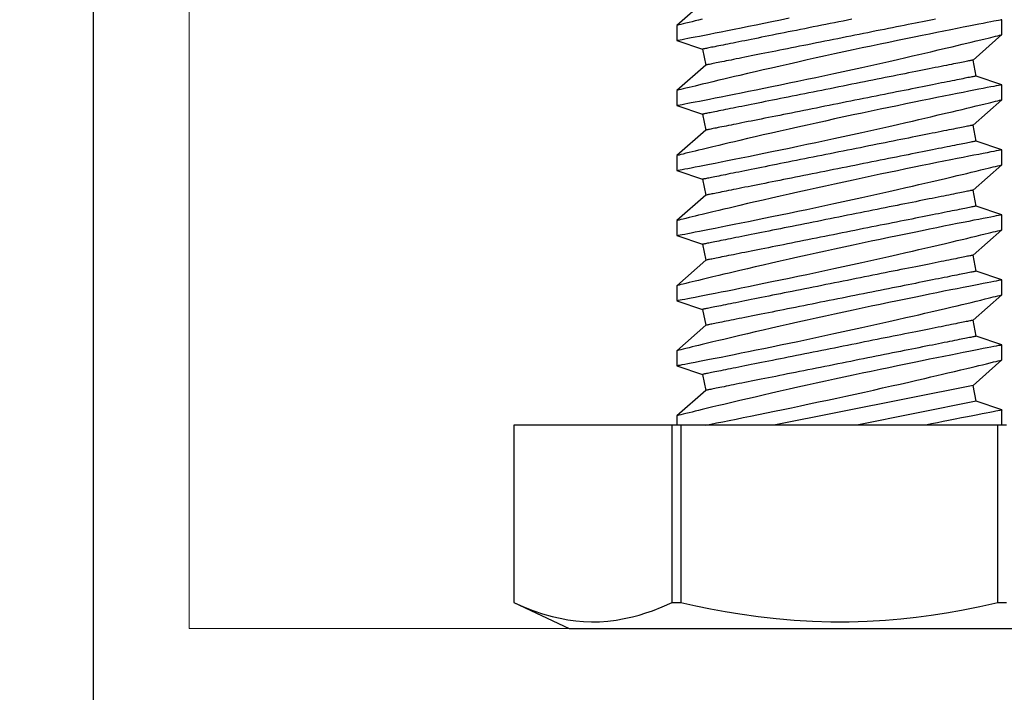
# Model space of a CAD drawing. Extents: x 5690 to 6070, y -770 to -577.
# Drawn here: x 5708 to 5709, y -761 to -761 of the extents above; entities that cross this region are included whole.
import ezdxf

# ---------------------------------------------------------------- set-up
doc = ezdxf.new("R2010")
doc.units = 0
doc.header["$LTSCALE"] = 250
doc.header["$MEASUREMENT"] = 0
doc.header["$PDMODE"] = 3
doc.header["$PDSIZE"] = -2
doc.linetypes.add('HIDDEN', pattern=[0.375, 0.25, -0.125])
doc.layers.get('0').update_dxf_attribs({"color": 5, "linetype": 'CONTINUOUS', "lineweight": 20})
doc.layers.get('DEFPOINTS').update_dxf_attribs({"color": 2, "linetype": 'CONTINUOUS'})
doc.layers.add('2', color=2, linetype='CONTINUOUS', lineweight=25)
doc.layers.add('Dimensions', color=2, linetype='CONTINUOUS', lineweight=25)
doc.styles.add('ROMANS', font='romans')
doc.dimstyles.new('LWDEC', dxfattribs={"dimscale": 0.1, "dimtxt": 2.5, "dimasz": 2, "dimexe": 1.25, "dimexo": 3, "dimgap": 2, "dimtad": 1, "dimtoh": 1, "dimdec": 4, "dimzin": 11, "dimdsep": 46, "dimlunit": 5, "dimtxsty": 'ROMANS', "dimcen": 0, "dimdle": 1.5, "dimazin": 0, "dimtfac": 1, "dimtdec": 4, "dimtix": 1, "dimtmove": 0, "dimatfit": 3, "dimfxl": 0, "dimfrac": 2, "dimtzin": 0, "dimarcsym": 0})

# ---------------------------------------------------------------- blocks, each defined once
blk = doc.blocks.new('A$C521C4E4F')
for p, q in [((0.504, 12.718), (0, 11.637)), ((3.969, 12.718), (0.504, 12.718)), ((0.504, 12.718), (0.504, 12.717)), ((3.969, 12.717), (0.504, 12.717)), ((3.969, 12.717), (3.969, 12.718)), ((3.969, 9.624), (3.969, 12.717)), ((0, 11.637), (0, 1.08)), ((0.504, 9.624), (0.504, 9.452)), ((0.504, 9.624), (3.969, 9.624)), ((3.969, 9.452), (3.969, 9.624)), ((3.969, 9.452), (0.504, 9.452)), ((4.152, 9.534), (3.969, 9.534)), ((3.969, 3.266), (3.969, 9.452)), ((4.648, 8.969), (4.152, 9.534)), ((5.129, 9.533), (4.96, 9.031)), ((5.422, 9.534), (5.13, 9.534)), ((5.918, 8.969), (5.422, 9.534)), ((6.399, 9.533), (6.23, 9.031)), ((6.692, 9.534), (6.4, 9.534)), ((7.188, 8.969), (6.692, 9.534)), ((7.669, 9.533), (7.5, 9.031)), ((7.962, 9.534), (7.67, 9.534)), ((8.458, 8.969), (7.962, 9.534)), ((8.939, 9.533), (8.77, 9.031)), ((9.232, 9.534), (8.94, 9.534)), ((9.728, 8.969), (9.232, 9.534)), ((10.209, 9.533), (10.04, 9.031)), ((10.502, 9.534), (10.21, 9.534)), ((10.998, 8.969), (10.502, 9.534)), ((11.479, 9.533), (11.31, 9.031)), ((11.772, 9.534), (11.48, 9.534)), ((12.268, 8.969), (11.772, 9.534)), ((4.96, 9.031), (4.648, 8.969)), ((6.23, 9.031), (5.918, 8.969)), ((7.5, 9.031), (7.188, 8.969)), ((8.77, 9.031), (8.458, 8.969)), ((10.04, 9.031), (9.728, 8.969)), ((11.31, 9.031), (10.998, 8.969)), ((4.746, 3.749), (3.969, 7.636)), ((4.435, 3.687), (3.969, 6.017)), ((4.265, 3.184), (4.435, 3.687)), ((4.435, 3.687), (4.746, 3.749)), ((4.746, 3.749), (5.243, 3.184)), ((5.535, 3.184), (5.705, 3.687)), ((5.705, 3.687), (6.016, 3.749)), ((6.016, 3.749), (6.513, 3.184)), ((6.805, 3.184), (6.975, 3.687)), ((6.975, 3.687), (7.286, 3.749)), ((7.286, 3.749), (7.783, 3.184)), ((8.075, 3.184), (8.245, 3.687)), ((8.245, 3.687), (8.556, 3.749)), ((8.556, 3.749), (9.053, 3.184)), ((9.345, 3.184), (9.515, 3.687)), ((9.515, 3.687), (9.826, 3.749)), ((9.826, 3.749), (10.323, 3.184)), ((10.615, 3.184), (10.785, 3.687)), ((10.785, 3.687), (11.096, 3.749)), ((11.096, 3.749), (11.593, 3.184)), ((0.504, 3.266), (0.504, 3.093)), ((0.504, 3.266), (3.969, 3.266)), ((3.969, 3.093), (3.969, 3.266)), ((3.969, 3.184), (4.265, 3.184)), ((5.243, 3.184), (5.535, 3.184)), ((6.513, 3.184), (6.805, 3.184)), ((7.783, 3.184), (8.075, 3.184)), ((9.053, 3.184), (9.345, 3.184)), ((10.323, 3.184), (10.615, 3.184)), ((11.593, 3.184), (11.885, 3.184))]:
    blk.add_line(p, q)
at = {"flags": 128}
for points in [[(0.504, 12.717), (0.423, 12.53), (0.351, 12.343), (0.287, 12.154), (0.233, 11.965), (0.198, 11.813), (0.17, 11.661), (0.149, 11.508), (0.135, 11.355), (0.13, 11.202), (0.132, 11.041), (0.144, 10.88), (0.164, 10.72), (0.192, 10.56), (0.227, 10.4), (0.262, 10.27), (0.302, 10.14), (0.346, 10.011), (0.421, 9.817), (0.504, 9.624)], [(0.504, 9.452), (0.441, 9.165), (0.383, 8.878), (0.331, 8.589), (0.283, 8.3), (0.233, 7.947), (0.193, 7.593), (0.162, 7.239), (0.141, 6.883), (0.131, 6.527), (0.131, 6.171), (0.142, 5.815), (0.163, 5.459), (0.189, 5.16), (0.222, 4.862), (0.261, 4.565), (0.307, 4.268), (0.358, 3.973), (0.427, 3.619), (0.504, 3.266)], [(5.535, 3.185), (5.534, 3.187), (5.532, 3.2), (5.527, 3.222), (5.521, 3.254), (5.513, 3.295), (5.503, 3.346), (5.492, 3.405), (5.478, 3.474), (5.463, 3.552), (5.446, 3.638), (5.428, 3.732), (5.408, 3.834), (5.386, 3.943), (5.363, 4.06), (5.338, 4.185), (5.312, 4.317), (5.284, 4.455), (5.255, 4.598), (5.225, 4.745), (5.193, 4.901), (5.16, 5.061), (5.126, 5.226), (5.091, 5.393), (5.056, 5.564), (5.019, 5.736), (4.982, 5.913), (4.944, 6.092), (4.905, 6.273), (4.866, 6.453), (4.826, 6.633), (4.787, 6.811), (4.748, 6.99), (4.708, 7.168), (4.669, 7.343), (4.63, 7.515), (4.591, 7.684), (4.554, 7.847), (4.518, 8.004), (4.483, 8.155), (4.448, 8.301), (4.423, 8.41), (4.398, 8.514), (4.374, 8.615), (4.351, 8.711), (4.324, 8.828), (4.298, 8.936), (4.273, 9.036), (4.256, 9.108), (4.24, 9.175), (4.225, 9.236), (4.211, 9.292), (4.196, 9.355), (4.182, 9.409), (4.172, 9.454), (4.163, 9.489), (4.157, 9.514), (4.153, 9.529), (4.152, 9.534), (4.152, 9.534)], [(5.13, 9.533), (5.13, 9.531), (5.133, 9.52), (5.137, 9.499), (5.143, 9.468), (5.15, 9.427), (5.16, 9.377), (5.172, 9.319), (5.185, 9.251), (5.2, 9.175), (5.216, 9.09), (5.235, 8.996), (5.255, 8.895), (5.276, 8.785), (5.299, 8.669), (5.324, 8.547), (5.35, 8.416), (5.378, 8.278), (5.407, 8.134), (5.437, 7.985), (5.468, 7.832), (5.501, 7.675), (5.535, 7.511), (5.569, 7.342), (5.605, 7.171), (5.642, 6.997), (5.679, 6.822), (5.717, 6.645), (5.756, 6.465), (5.795, 6.284), (5.834, 6.103), (5.874, 5.923), (5.913, 5.744), (5.952, 5.568), (5.991, 5.395), (6.03, 5.225), (6.068, 5.059), (6.096, 4.933), (6.125, 4.81), (6.152, 4.69), (6.18, 4.572), (6.214, 4.427), (6.247, 4.287), (6.278, 4.154), (6.301, 4.056), (6.324, 3.962), (6.345, 3.872), (6.366, 3.788), (6.39, 3.688), (6.412, 3.596), (6.432, 3.513), (6.446, 3.454), (6.459, 3.401), (6.471, 3.354), (6.481, 3.312), (6.492, 3.267), (6.501, 3.232), (6.507, 3.206), (6.511, 3.19), (6.513, 3.184), (6.513, 3.185)], [(6.805, 3.185), (6.804, 3.187), (6.802, 3.2), (6.797, 3.222), (6.791, 3.254), (6.783, 3.295), (6.773, 3.346), (6.762, 3.405), (6.748, 3.474), (6.733, 3.552), (6.716, 3.638), (6.698, 3.732), (6.678, 3.834), (6.656, 3.943), (6.633, 4.06), (6.608, 4.185), (6.582, 4.317), (6.554, 4.455), (6.525, 4.598), (6.495, 4.745), (6.463, 4.901), (6.43, 5.061), (6.396, 5.226), (6.361, 5.393), (6.326, 5.564), (6.289, 5.736), (6.252, 5.913), (6.214, 6.092), (6.175, 6.273), (6.136, 6.453), (6.096, 6.633), (6.057, 6.811), (6.018, 6.99), (5.978, 7.168), (5.939, 7.343), (5.9, 7.515), (5.861, 7.684), (5.824, 7.847), (5.788, 8.004), (5.753, 8.155), (5.718, 8.301), (5.693, 8.41), (5.668, 8.514), (5.644, 8.615), (5.621, 8.711), (5.594, 8.828), (5.568, 8.936), (5.543, 9.036), (5.526, 9.108), (5.51, 9.175), (5.495, 9.236), (5.481, 9.292), (5.466, 9.355), (5.452, 9.409), (5.442, 9.454), (5.433, 9.489), (5.427, 9.514), (5.423, 9.529), (5.422, 9.534), (5.422, 9.534)], [(6.4, 9.533), (6.4, 9.531), (6.403, 9.52), (6.407, 9.499), (6.413, 9.468), (6.42, 9.427), (6.43, 9.377), (6.442, 9.319), (6.455, 9.251), (6.47, 9.175), (6.486, 9.09), (6.505, 8.996), (6.525, 8.895), (6.546, 8.785), (6.569, 8.669), (6.594, 8.547), (6.62, 8.416), (6.648, 8.278), (6.677, 8.134), (6.707, 7.985), (6.738, 7.832), (6.771, 7.675), (6.805, 7.511), (6.839, 7.342), (6.875, 7.171), (6.912, 6.997), (6.949, 6.822), (6.987, 6.645), (7.026, 6.465), (7.065, 6.284), (7.104, 6.103), (7.144, 5.923), (7.183, 5.744), (7.222, 5.568), (7.261, 5.395), (7.3, 5.225), (7.338, 5.059), (7.366, 4.933), (7.395, 4.81), (7.422, 4.69), (7.45, 4.572), (7.484, 4.427), (7.517, 4.287), (7.548, 4.154), (7.571, 4.056), (7.594, 3.962), (7.615, 3.872), (7.636, 3.788), (7.66, 3.688), (7.682, 3.596), (7.702, 3.513), (7.716, 3.454), (7.729, 3.401), (7.741, 3.354), (7.751, 3.312), (7.762, 3.267), (7.771, 3.232), (7.777, 3.206), (7.781, 3.19), (7.783, 3.184), (7.783, 3.185)], [(8.075, 3.185), (8.074, 3.187), (8.072, 3.2), (8.067, 3.222), (8.061, 3.254), (8.053, 3.295), (8.043, 3.346), (8.032, 3.405), (8.018, 3.474), (8.003, 3.552), (7.986, 3.638), (7.968, 3.732), (7.948, 3.834), (7.926, 3.943), (7.903, 4.06), (7.878, 4.185), (7.852, 4.317), (7.824, 4.455), (7.795, 4.598), (7.765, 4.745), (7.733, 4.901), (7.7, 5.061), (7.666, 5.226), (7.631, 5.393), (7.596, 5.564), (7.559, 5.736), (7.522, 5.913), (7.484, 6.092), (7.445, 6.273), (7.406, 6.453), (7.366, 6.633), (7.327, 6.811), (7.288, 6.99), (7.248, 7.168), (7.209, 7.343), (7.17, 7.515), (7.131, 7.684), (7.094, 7.847), (7.058, 8.004), (7.023, 8.155), (6.988, 8.301), (6.963, 8.41), (6.938, 8.514), (6.914, 8.615), (6.891, 8.711), (6.864, 8.828), (6.838, 8.936), (6.813, 9.036), (6.796, 9.108), (6.78, 9.175), (6.765, 9.236), (6.751, 9.292), (6.736, 9.355), (6.722, 9.409), (6.712, 9.454), (6.703, 9.489), (6.697, 9.514), (6.693, 9.529), (6.692, 9.534), (6.692, 9.534)], [(7.67, 9.533), (7.67, 9.531), (7.673, 9.52), (7.677, 9.499), (7.683, 9.468), (7.69, 9.427), (7.7, 9.377), (7.712, 9.319), (7.725, 9.251), (7.74, 9.175), (7.756, 9.09), (7.775, 8.996), (7.795, 8.895), (7.816, 8.785), (7.839, 8.669), (7.864, 8.547), (7.89, 8.416), (7.918, 8.278), (7.947, 8.134), (7.977, 7.985), (8.008, 7.832), (8.041, 7.675), (8.075, 7.511), (8.109, 7.342), (8.145, 7.171), (8.182, 6.997), (8.219, 6.822), (8.257, 6.645), (8.296, 6.465), (8.335, 6.284), (8.374, 6.103), (8.414, 5.923), (8.453, 5.744), (8.492, 5.568), (8.531, 5.395), (8.57, 5.225), (8.608, 5.059), (8.636, 4.933), (8.665, 4.81), (8.692, 4.69), (8.72, 4.572), (8.754, 4.427), (8.787, 4.287), (8.818, 4.154), (8.841, 4.056), (8.864, 3.962), (8.885, 3.872), (8.906, 3.788), (8.93, 3.688), (8.952, 3.596), (8.972, 3.513), (8.986, 3.454), (8.999, 3.401), (9.011, 3.354), (9.021, 3.312), (9.032, 3.267), (9.041, 3.232), (9.047, 3.206), (9.051, 3.19), (9.053, 3.184), (9.053, 3.185)], [(9.345, 3.185), (9.344, 3.187), (9.342, 3.2), (9.337, 3.222), (9.331, 3.254), (9.323, 3.295), (9.313, 3.346), (9.302, 3.405), (9.288, 3.474), (9.273, 3.552), (9.256, 3.638), (9.238, 3.732), (9.218, 3.834), (9.196, 3.943), (9.173, 4.06), (9.148, 4.185), (9.122, 4.317), (9.094, 4.455), (9.065, 4.598), (9.035, 4.745), (9.003, 4.901), (8.97, 5.061), (8.936, 5.226), (8.901, 5.393), (8.866, 5.564), (8.829, 5.736), (8.792, 5.913), (8.754, 6.092), (8.715, 6.273), (8.676, 6.453), (8.636, 6.633), (8.597, 6.811), (8.558, 6.99), (8.518, 7.168), (8.479, 7.343), (8.44, 7.515), (8.401, 7.684), (8.364, 7.847), (8.328, 8.004), (8.293, 8.155), (8.258, 8.301), (8.233, 8.41), (8.208, 8.514), (8.184, 8.615), (8.161, 8.711), (8.134, 8.828), (8.108, 8.936), (8.083, 9.036), (8.066, 9.108), (8.05, 9.175), (8.035, 9.236), (8.021, 9.292), (8.006, 9.355), (7.992, 9.409), (7.982, 9.454), (7.973, 9.489), (7.967, 9.514), (7.963, 9.529), (7.962, 9.534), (7.962, 9.534)], [(8.94, 9.533), (8.94, 9.531), (8.943, 9.52), (8.947, 9.499), (8.953, 9.468), (8.96, 9.427), (8.97, 9.377), (8.982, 9.319), (8.995, 9.251), (9.01, 9.175), (9.026, 9.09), (9.045, 8.996), (9.065, 8.895), (9.086, 8.785), (9.109, 8.669), (9.134, 8.547), (9.16, 8.416), (9.188, 8.278), (9.217, 8.134), (9.247, 7.985), (9.278, 7.832), (9.311, 7.675), (9.345, 7.511), (9.379, 7.342), (9.415, 7.171), (9.452, 6.997), (9.489, 6.822), (9.527, 6.645), (9.566, 6.465), (9.605, 6.284), (9.644, 6.103), (9.684, 5.923), (9.723, 5.744), (9.762, 5.568), (9.801, 5.395), (9.84, 5.225), (9.878, 5.059), (9.906, 4.933), (9.935, 4.81), (9.962, 4.69), (9.99, 4.572), (10.024, 4.427), (10.057, 4.287), (10.088, 4.154), (10.111, 4.056), (10.134, 3.962), (10.155, 3.872), (10.176, 3.788), (10.2, 3.688), (10.222, 3.596), (10.242, 3.513), (10.256, 3.454), (10.269, 3.401), (10.281, 3.354), (10.291, 3.312), (10.302, 3.267), (10.311, 3.232), (10.317, 3.206), (10.321, 3.19), (10.323, 3.184), (10.323, 3.185)], [(10.615, 3.185), (10.614, 3.187), (10.612, 3.2), (10.607, 3.222), (10.601, 3.254), (10.593, 3.295), (10.583, 3.346), (10.572, 3.405), (10.558, 3.474), (10.543, 3.552), (10.526, 3.638), (10.508, 3.732), (10.488, 3.834), (10.466, 3.943), (10.443, 4.06), (10.418, 4.185), (10.392, 4.317), (10.364, 4.455), (10.335, 4.598), (10.305, 4.745), (10.273, 4.901), (10.24, 5.061), (10.206, 5.226), (10.171, 5.393), (10.136, 5.564), (10.099, 5.736), (10.062, 5.913), (10.024, 6.092), (9.985, 6.273), (9.946, 6.453), (9.906, 6.633), (9.867, 6.811), (9.828, 6.99), (9.788, 7.168), (9.749, 7.343), (9.71, 7.515), (9.671, 7.684), (9.634, 7.847), (9.598, 8.004), (9.563, 8.155), (9.528, 8.301), (9.503, 8.41), (9.478, 8.514), (9.454, 8.615), (9.431, 8.711), (9.404, 8.828), (9.378, 8.936), (9.353, 9.036), (9.336, 9.108), (9.32, 9.175), (9.305, 9.236), (9.291, 9.292), (9.276, 9.355), (9.262, 9.409), (9.252, 9.454), (9.243, 9.489), (9.237, 9.514), (9.233, 9.529), (9.232, 9.534), (9.232, 9.534)], [(10.21, 9.533), (10.21, 9.531), (10.213, 9.52), (10.217, 9.499), (10.223, 9.468), (10.23, 9.427), (10.24, 9.377), (10.252, 9.319), (10.265, 9.251), (10.28, 9.175), (10.296, 9.09), (10.315, 8.996), (10.335, 8.895), (10.356, 8.785), (10.379, 8.669), (10.404, 8.547), (10.43, 8.416), (10.458, 8.278), (10.487, 8.134), (10.517, 7.985), (10.548, 7.832), (10.581, 7.675), (10.615, 7.511), (10.649, 7.342), (10.685, 7.171), (10.722, 6.997), (10.759, 6.822), (10.797, 6.645), (10.836, 6.465), (10.875, 6.284), (10.914, 6.103), (10.954, 5.923), (10.993, 5.744), (11.032, 5.568), (11.071, 5.395), (11.11, 5.225), (11.148, 5.059), (11.176, 4.933), (11.205, 4.81), (11.232, 4.69), (11.26, 4.572), (11.294, 4.427), (11.327, 4.287), (11.358, 4.154), (11.381, 4.056), (11.404, 3.962), (11.425, 3.872), (11.446, 3.788), (11.47, 3.688), (11.492, 3.596), (11.512, 3.513), (11.526, 3.454), (11.539, 3.401), (11.551, 3.354), (11.561, 3.312), (11.572, 3.267), (11.581, 3.232), (11.587, 3.206), (11.591, 3.19), (11.593, 3.184), (11.593, 3.185)], [(11.885, 3.185), (11.884, 3.187), (11.882, 3.2), (11.877, 3.222), (11.871, 3.254), (11.863, 3.295), (11.853, 3.346), (11.842, 3.405), (11.828, 3.474), (11.813, 3.552), (11.796, 3.638), (11.778, 3.732), (11.758, 3.834), (11.736, 3.943), (11.713, 4.06), (11.688, 4.185), (11.662, 4.317), (11.634, 4.455), (11.605, 4.598), (11.575, 4.745), (11.543, 4.901), (11.51, 5.061), (11.476, 5.226), (11.441, 5.393), (11.406, 5.564), (11.369, 5.736), (11.332, 5.913), (11.294, 6.092), (11.255, 6.273), (11.216, 6.453), (11.176, 6.633), (11.137, 6.811), (11.098, 6.99), (11.058, 7.168), (11.019, 7.343), (10.98, 7.515), (10.941, 7.684), (10.904, 7.847), (10.868, 8.004), (10.833, 8.155), (10.798, 8.301), (10.773, 8.41), (10.748, 8.514), (10.724, 8.615), (10.701, 8.711), (10.674, 8.828), (10.648, 8.936), (10.623, 9.036), (10.606, 9.108), (10.59, 9.175), (10.575, 9.236), (10.561, 9.292), (10.546, 9.355), (10.532, 9.409), (10.522, 9.454), (10.513, 9.489), (10.507, 9.514), (10.503, 9.529), (10.502, 9.534), (10.502, 9.534)], [(11.48, 9.533), (11.48, 9.531), (11.483, 9.52), (11.487, 9.499), (11.493, 9.468), (11.5, 9.427), (11.51, 9.377), (11.522, 9.319), (11.535, 9.251), (11.55, 9.175), (11.566, 9.09), (11.585, 8.996), (11.605, 8.895), (11.626, 8.785), (11.649, 8.669), (11.674, 8.547), (11.7, 8.416), (11.728, 8.278), (11.757, 8.134), (11.787, 7.985), (11.818, 7.832), (11.851, 7.675), (11.885, 7.511), (11.919, 7.342)], [(11.893, 9.036), (11.876, 9.108), (11.86, 9.175), (11.845, 9.236), (11.831, 9.292), (11.816, 9.355), (11.802, 9.409), (11.792, 9.454), (11.783, 9.489), (11.777, 9.514), (11.773, 9.529), (11.772, 9.534), (11.772, 9.534)], [(3.969, 8.975), (3.989, 8.871), (4.012, 8.758), (4.036, 8.637), (4.061, 8.51), (4.088, 8.377), (4.116, 8.237), (4.145, 8.092), (4.176, 7.941), (4.208, 7.785), (4.241, 7.624), (4.275, 7.46), (4.31, 7.294), (4.346, 7.121), (4.383, 6.946), (4.421, 6.768), (4.459, 6.59), (4.497, 6.41), (4.536, 6.232), (4.576, 6.051), (4.615, 5.87), (4.655, 5.691), (4.695, 5.514), (4.734, 5.34), (4.772, 5.17), (4.81, 5.005), (4.847, 4.844), (4.883, 4.688), (4.91, 4.571), (4.937, 4.457), (4.962, 4.347), (4.988, 4.241), (5.018, 4.111), (5.048, 3.988), (5.075, 3.872), (5.095, 3.788), (5.115, 3.709), (5.133, 3.634), (5.149, 3.566), (5.169, 3.485), (5.186, 3.414), (5.202, 3.352), (5.214, 3.299), (5.225, 3.256), (5.233, 3.223), (5.239, 3.2), (5.242, 3.188), (5.243, 3.185)], [(5.705, 3.687), (5.705, 3.688), (5.704, 3.692), (5.702, 3.699), (5.701, 3.708), (5.698, 3.72), (5.695, 3.735), (5.692, 3.752), (5.688, 3.772), (5.683, 3.795), (5.678, 3.82), (5.673, 3.848), (5.667, 3.878), (5.66, 3.911), (5.653, 3.946), (5.646, 3.983), (5.638, 4.023), (5.629, 4.066), (5.62, 4.11), (5.611, 4.157), (5.601, 4.206), (5.591, 4.257), (5.58, 4.311), (5.569, 4.366), (5.557, 4.423), (5.546, 4.483), (5.533, 4.544), (5.521, 4.607), (5.508, 4.672), (5.495, 4.738), (5.481, 4.806), (5.467, 4.876), (5.453, 4.947), (5.438, 5.019), (5.424, 5.093), (5.409, 5.168), (5.393, 5.245), (5.378, 5.322), (5.362, 5.4), (5.346, 5.48), (5.33, 5.56), (5.314, 5.641), (5.298, 5.723), (5.281, 5.805), (5.265, 5.888), (5.248, 5.971), (5.231, 6.055), (5.214, 6.138), (5.198, 6.223), (5.181, 6.307), (5.164, 6.391), (5.147, 6.475), (5.13, 6.559), (5.114, 6.643), (5.097, 6.726), (5.08, 6.809), (5.064, 6.892), (5.047, 6.974), (5.031, 7.055), (5.015, 7.136), (4.999, 7.216), (4.983, 7.295), (4.968, 7.372), (4.952, 7.449), (4.937, 7.525), (4.922, 7.599), (4.908, 7.673), (4.893, 7.744), (4.879, 7.815), (4.865, 7.884), (4.852, 7.951), (4.839, 8.016), (4.826, 8.08), (4.814, 8.142), (4.802, 8.203), (4.79, 8.261), (4.779, 8.317), (4.768, 8.372), (4.757, 8.424), (4.747, 8.474), (4.738, 8.522), (4.729, 8.568), (4.72, 8.611), (4.712, 8.653), (4.704, 8.691), (4.697, 8.728), (4.69, 8.762), (4.684, 8.793), (4.678, 8.822), (4.672, 8.849), (4.668, 8.872), (4.663, 8.894), (4.66, 8.912), (4.657, 8.928), (4.654, 8.942), (4.652, 8.952), (4.65, 8.96), (4.649, 8.966), (4.648, 8.969), (4.648, 8.969)], [(6.016, 3.749), (6.016, 3.75), (6.015, 3.754), (6.014, 3.761), (6.012, 3.77), (6.009, 3.783), (6.007, 3.797), (6.003, 3.815), (5.999, 3.835), (5.995, 3.857), (5.99, 3.882), (5.984, 3.91), (5.978, 3.94), (5.971, 3.973), (5.964, 4.008), (5.957, 4.046), (5.949, 4.086), (5.94, 4.128), (5.931, 4.172), (5.922, 4.219), (5.912, 4.268), (5.902, 4.32), (5.891, 4.373), (5.88, 4.428), (5.869, 4.486), (5.857, 4.545), (5.845, 4.606), (5.832, 4.669), (5.819, 4.734), (5.806, 4.8), (5.792, 4.869), (5.778, 4.938), (5.764, 5.009), (5.75, 5.082), (5.735, 5.156), (5.72, 5.231), (5.705, 5.307), (5.689, 5.384), (5.673, 5.463), (5.658, 5.542), (5.642, 5.622), (5.625, 5.703), (5.609, 5.785), (5.593, 5.867), (5.576, 5.95), (5.559, 6.033), (5.543, 6.117), (5.526, 6.201), (5.509, 6.285), (5.492, 6.369), (5.475, 6.453), (5.458, 6.537), (5.442, 6.621), (5.425, 6.705), (5.408, 6.789), (5.392, 6.872), (5.375, 6.954), (5.359, 7.036), (5.342, 7.118), (5.326, 7.198), (5.31, 7.278), (5.295, 7.357), (5.279, 7.435), (5.264, 7.512), (5.249, 7.587), (5.234, 7.662), (5.219, 7.735), (5.205, 7.807), (5.191, 7.877), (5.177, 7.946), (5.163, 8.013), (5.15, 8.079), (5.137, 8.143), (5.125, 8.205), (5.113, 8.265), (5.101, 8.323), (5.09, 8.38), (5.079, 8.434), (5.069, 8.486), (5.059, 8.537), (5.049, 8.585), (5.04, 8.63), (5.031, 8.674), (5.023, 8.715), (5.015, 8.754), (5.008, 8.79), (5.001, 8.824), (4.995, 8.855), (4.989, 8.884), (4.984, 8.911), (4.979, 8.935), (4.975, 8.956), (4.971, 8.975), (4.968, 8.991), (4.965, 9.004), (4.963, 9.015), (4.961, 9.023), (4.96, 9.028), (4.96, 9.031), (4.96, 9.031)], [(6.975, 3.687), (6.975, 3.688), (6.974, 3.692), (6.972, 3.699), (6.971, 3.708), (6.968, 3.72), (6.965, 3.735), (6.962, 3.752), (6.958, 3.772), (6.953, 3.795), (6.948, 3.82), (6.943, 3.848), (6.937, 3.878), (6.93, 3.911), (6.923, 3.946), (6.916, 3.983), (6.908, 4.023), (6.899, 4.066), (6.89, 4.11), (6.881, 4.157), (6.871, 4.206), (6.861, 4.257), (6.85, 4.311), (6.839, 4.366), (6.827, 4.423), (6.816, 4.483), (6.803, 4.544), (6.791, 4.607), (6.778, 4.672), (6.765, 4.738), (6.751, 4.806), (6.737, 4.876), (6.723, 4.947), (6.708, 5.019), (6.694, 5.093), (6.679, 5.168), (6.663, 5.245), (6.648, 5.322), (6.632, 5.4), (6.616, 5.48), (6.6, 5.56), (6.584, 5.641), (6.568, 5.723), (6.551, 5.805), (6.535, 5.888), (6.518, 5.971), (6.501, 6.055), (6.484, 6.138), (6.468, 6.223), (6.451, 6.307), (6.434, 6.391), (6.417, 6.475), (6.4, 6.559), (6.384, 6.643), (6.367, 6.726), (6.35, 6.809), (6.334, 6.892), (6.317, 6.974), (6.301, 7.055), (6.285, 7.136), (6.269, 7.216), (6.253, 7.295), (6.238, 7.372), (6.222, 7.449), (6.207, 7.525), (6.192, 7.599), (6.178, 7.673), (6.163, 7.744), (6.149, 7.815), (6.135, 7.884), (6.122, 7.951), (6.109, 8.016), (6.096, 8.08), (6.084, 8.142), (6.072, 8.203), (6.06, 8.261), (6.049, 8.317), (6.038, 8.372), (6.027, 8.424), (6.017, 8.474), (6.008, 8.522), (5.999, 8.568), (5.99, 8.611), (5.982, 8.653), (5.974, 8.691), (5.967, 8.728), (5.96, 8.762), (5.954, 8.793), (5.948, 8.822), (5.942, 8.849), (5.938, 8.872), (5.933, 8.894), (5.93, 8.912), (5.927, 8.928), (5.924, 8.942), (5.922, 8.952), (5.92, 8.96), (5.919, 8.966), (5.918, 8.969), (5.918, 8.969)], [(7.286, 3.749), (7.286, 3.75), (7.285, 3.754), (7.284, 3.761), (7.282, 3.77), (7.279, 3.783), (7.277, 3.797), (7.273, 3.815), (7.269, 3.835), (7.265, 3.857), (7.26, 3.882), (7.254, 3.91), (7.248, 3.94), (7.241, 3.973), (7.234, 4.008), (7.227, 4.046), (7.219, 4.086), (7.21, 4.128), (7.201, 4.172), (7.192, 4.219), (7.182, 4.268), (7.172, 4.32), (7.161, 4.373), (7.15, 4.428), (7.139, 4.486), (7.127, 4.545), (7.115, 4.606), (7.102, 4.669), (7.089, 4.734), (7.076, 4.8), (7.062, 4.869), (7.048, 4.938), (7.034, 5.009), (7.02, 5.082), (7.005, 5.156), (6.99, 5.231), (6.975, 5.307), (6.959, 5.384), (6.943, 5.463), (6.928, 5.542), (6.912, 5.622), (6.895, 5.703), (6.879, 5.785), (6.863, 5.867), (6.846, 5.95), (6.829, 6.033), (6.813, 6.117), (6.796, 6.201), (6.779, 6.285), (6.762, 6.369), (6.745, 6.453), (6.728, 6.537), (6.712, 6.621), (6.695, 6.705), (6.678, 6.789), (6.662, 6.872), (6.645, 6.954), (6.629, 7.036), (6.612, 7.118), (6.596, 7.198), (6.58, 7.278), (6.565, 7.357), (6.549, 7.435), (6.534, 7.512), (6.519, 7.587), (6.504, 7.662), (6.489, 7.735), (6.475, 7.807), (6.461, 7.877), (6.447, 7.946), (6.433, 8.013), (6.42, 8.079), (6.407, 8.143), (6.395, 8.205), (6.383, 8.265), (6.371, 8.323), (6.36, 8.38), (6.349, 8.434), (6.339, 8.486), (6.329, 8.537), (6.319, 8.585), (6.31, 8.63), (6.301, 8.674), (6.293, 8.715), (6.285, 8.754), (6.278, 8.79), (6.271, 8.824), (6.265, 8.855), (6.259, 8.884), (6.254, 8.911), (6.249, 8.935), (6.245, 8.956), (6.241, 8.975), (6.238, 8.991), (6.235, 9.004), (6.233, 9.015), (6.231, 9.023), (6.23, 9.028), (6.23, 9.031), (6.23, 9.031)], [(8.245, 3.687), (8.245, 3.688), (8.244, 3.692), (8.242, 3.699), (8.241, 3.708), (8.238, 3.72), (8.235, 3.735), (8.232, 3.752), (8.228, 3.772), (8.223, 3.795), (8.218, 3.82), (8.213, 3.848), (8.207, 3.878), (8.2, 3.911), (8.193, 3.946), (8.186, 3.983), (8.178, 4.023), (8.169, 4.066), (8.16, 4.11), (8.151, 4.157), (8.141, 4.206), (8.131, 4.257), (8.12, 4.311), (8.109, 4.366), (8.097, 4.423), (8.086, 4.483), (8.073, 4.544), (8.061, 4.607), (8.048, 4.672), (8.035, 4.738), (8.021, 4.806), (8.007, 4.876), (7.993, 4.947), (7.978, 5.019), (7.964, 5.093), (7.949, 5.168), (7.933, 5.245), (7.918, 5.322), (7.902, 5.4), (7.886, 5.48), (7.87, 5.56), (7.854, 5.641), (7.838, 5.723), (7.821, 5.805), (7.805, 5.888), (7.788, 5.971), (7.771, 6.055), (7.754, 6.138), (7.738, 6.223), (7.721, 6.307), (7.704, 6.391), (7.687, 6.475), (7.67, 6.559), (7.654, 6.643), (7.637, 6.726), (7.62, 6.809), (7.604, 6.892), (7.587, 6.974), (7.571, 7.055), (7.555, 7.136), (7.539, 7.216), (7.523, 7.295), (7.508, 7.372), (7.492, 7.449), (7.477, 7.525), (7.462, 7.599), (7.448, 7.673), (7.433, 7.744), (7.419, 7.815), (7.405, 7.884), (7.392, 7.951), (7.379, 8.016), (7.366, 8.08), (7.354, 8.142), (7.342, 8.203), (7.33, 8.261), (7.319, 8.317), (7.308, 8.372), (7.297, 8.424), (7.287, 8.474), (7.278, 8.522), (7.269, 8.568), (7.26, 8.611), (7.252, 8.653), (7.244, 8.691), (7.237, 8.728), (7.23, 8.762), (7.224, 8.793), (7.218, 8.822), (7.212, 8.849), (7.208, 8.872), (7.203, 8.894), (7.2, 8.912), (7.197, 8.928), (7.194, 8.942), (7.192, 8.952), (7.19, 8.96), (7.189, 8.966), (7.188, 8.969), (7.188, 8.969)], [(8.556, 3.749), (8.556, 3.75), (8.555, 3.754), (8.554, 3.761), (8.552, 3.77), (8.549, 3.783), (8.547, 3.797), (8.543, 3.815), (8.539, 3.835), (8.535, 3.857), (8.53, 3.882), (8.524, 3.91), (8.518, 3.94), (8.511, 3.973), (8.504, 4.008), (8.497, 4.046), (8.489, 4.086), (8.48, 4.128), (8.471, 4.172), (8.462, 4.219), (8.452, 4.268), (8.442, 4.32), (8.431, 4.373), (8.42, 4.428), (8.409, 4.486), (8.397, 4.545), (8.385, 4.606), (8.372, 4.669), (8.359, 4.734), (8.346, 4.8), (8.332, 4.869), (8.318, 4.938), (8.304, 5.009), (8.29, 5.082), (8.275, 5.156), (8.26, 5.231), (8.245, 5.307), (8.229, 5.384), (8.213, 5.463), (8.198, 5.542), (8.182, 5.622), (8.165, 5.703), (8.149, 5.785), (8.133, 5.867), (8.116, 5.95), (8.099, 6.033), (8.083, 6.117), (8.066, 6.201), (8.049, 6.285), (8.032, 6.369), (8.015, 6.453), (7.998, 6.537), (7.982, 6.621), (7.965, 6.705), (7.948, 6.789), (7.932, 6.872), (7.915, 6.954), (7.899, 7.036), (7.882, 7.118), (7.866, 7.198), (7.85, 7.278), (7.835, 7.357), (7.819, 7.435), (7.804, 7.512), (7.789, 7.587), (7.774, 7.662), (7.759, 7.735), (7.745, 7.807), (7.731, 7.877), (7.717, 7.946), (7.703, 8.013), (7.69, 8.079), (7.677, 8.143), (7.665, 8.205), (7.653, 8.265), (7.641, 8.323), (7.63, 8.38), (7.619, 8.434), (7.609, 8.486), (7.599, 8.537), (7.589, 8.585), (7.58, 8.63), (7.571, 8.674), (7.563, 8.715), (7.555, 8.754), (7.548, 8.79), (7.541, 8.824), (7.535, 8.855), (7.529, 8.884), (7.524, 8.911), (7.519, 8.935), (7.515, 8.956), (7.511, 8.975), (7.508, 8.991), (7.505, 9.004), (7.503, 9.015), (7.501, 9.023), (7.5, 9.028), (7.5, 9.031), (7.5, 9.031)], [(9.515, 3.687), (9.515, 3.688), (9.514, 3.692), (9.512, 3.699), (9.511, 3.708), (9.508, 3.72), (9.505, 3.735), (9.502, 3.752), (9.498, 3.772), (9.493, 3.795), (9.488, 3.82), (9.483, 3.848), (9.477, 3.878), (9.47, 3.911), (9.463, 3.946), (9.456, 3.983), (9.448, 4.023), (9.439, 4.066), (9.43, 4.11), (9.421, 4.157), (9.411, 4.206), (9.401, 4.257), (9.39, 4.311), (9.379, 4.366), (9.367, 4.423), (9.356, 4.483), (9.343, 4.544), (9.331, 4.607), (9.318, 4.672), (9.305, 4.738), (9.291, 4.806), (9.277, 4.876), (9.263, 4.947), (9.248, 5.019), (9.234, 5.093), (9.219, 5.168), (9.203, 5.245), (9.188, 5.322), (9.172, 5.4), (9.156, 5.48), (9.14, 5.56), (9.124, 5.641), (9.108, 5.723), (9.091, 5.805), (9.075, 5.888), (9.058, 5.971), (9.041, 6.055), (9.024, 6.138), (9.008, 6.223), (8.991, 6.307), (8.974, 6.391), (8.957, 6.475), (8.94, 6.559), (8.924, 6.643), (8.907, 6.726), (8.89, 6.809), (8.874, 6.892), (8.857, 6.974), (8.841, 7.055), (8.825, 7.136), (8.809, 7.216), (8.793, 7.295), (8.778, 7.372), (8.762, 7.449), (8.747, 7.525), (8.732, 7.599), (8.718, 7.673), (8.703, 7.744), (8.689, 7.815), (8.675, 7.884), (8.662, 7.951), (8.649, 8.016), (8.636, 8.08), (8.624, 8.142), (8.612, 8.203), (8.6, 8.261), (8.589, 8.317), (8.578, 8.372), (8.567, 8.424), (8.557, 8.474), (8.548, 8.522), (8.539, 8.568), (8.53, 8.611), (8.522, 8.653), (8.514, 8.691), (8.507, 8.728), (8.5, 8.762), (8.494, 8.793), (8.488, 8.822), (8.482, 8.849), (8.478, 8.872), (8.473, 8.894), (8.47, 8.912), (8.467, 8.928), (8.464, 8.942), (8.462, 8.952), (8.46, 8.96), (8.459, 8.966), (8.458, 8.969), (8.458, 8.969)], [(9.826, 3.749), (9.826, 3.75), (9.825, 3.754), (9.824, 3.761), (9.822, 3.77), (9.819, 3.783), (9.817, 3.797), (9.813, 3.815), (9.809, 3.835), (9.805, 3.857), (9.8, 3.882), (9.794, 3.91), (9.788, 3.94), (9.781, 3.973), (9.774, 4.008), (9.767, 4.046), (9.759, 4.086), (9.75, 4.128), (9.741, 4.172), (9.732, 4.219), (9.722, 4.268), (9.712, 4.32), (9.701, 4.373), (9.69, 4.428), (9.679, 4.486), (9.667, 4.545), (9.655, 4.606), (9.642, 4.669), (9.629, 4.734), (9.616, 4.8), (9.602, 4.869), (9.588, 4.938), (9.574, 5.009), (9.56, 5.082), (9.545, 5.156), (9.53, 5.231), (9.515, 5.307), (9.499, 5.384), (9.483, 5.463), (9.468, 5.542), (9.452, 5.622), (9.435, 5.703), (9.419, 5.785), (9.403, 5.867), (9.386, 5.95), (9.369, 6.033), (9.353, 6.117), (9.336, 6.201), (9.319, 6.285), (9.302, 6.369), (9.285, 6.453), (9.268, 6.537), (9.252, 6.621), (9.235, 6.705), (9.218, 6.789), (9.202, 6.872), (9.185, 6.954), (9.169, 7.036), (9.152, 7.118), (9.136, 7.198), (9.12, 7.278), (9.105, 7.357), (9.089, 7.435), (9.074, 7.512), (9.059, 7.587), (9.044, 7.662), (9.029, 7.735), (9.015, 7.807), (9.001, 7.877), (8.987, 7.946), (8.973, 8.013), (8.96, 8.079), (8.947, 8.143), (8.935, 8.205), (8.923, 8.265), (8.911, 8.323), (8.9, 8.38), (8.889, 8.434), (8.879, 8.486), (8.869, 8.537), (8.859, 8.585), (8.85, 8.63), (8.841, 8.674), (8.833, 8.715), (8.825, 8.754), (8.818, 8.79), (8.811, 8.824), (8.805, 8.855), (8.799, 8.884), (8.794, 8.911), (8.789, 8.935), (8.785, 8.956), (8.781, 8.975), (8.778, 8.991), (8.775, 9.004), (8.773, 9.015), (8.771, 9.023), (8.77, 9.028), (8.77, 9.031), (8.77, 9.031)], [(10.785, 3.687), (10.785, 3.688), (10.784, 3.692), (10.782, 3.699), (10.781, 3.708), (10.778, 3.72), (10.775, 3.735), (10.772, 3.752), (10.768, 3.772), (10.763, 3.795), (10.758, 3.82), (10.753, 3.848), (10.747, 3.878), (10.74, 3.911), (10.733, 3.946), (10.726, 3.983), (10.718, 4.023), (10.709, 4.066), (10.7, 4.11), (10.691, 4.157), (10.681, 4.206), (10.671, 4.257), (10.66, 4.311), (10.649, 4.366), (10.637, 4.423), (10.626, 4.483), (10.613, 4.544), (10.601, 4.607), (10.588, 4.672), (10.575, 4.738), (10.561, 4.806), (10.547, 4.876), (10.533, 4.947), (10.518, 5.019), (10.504, 5.093), (10.489, 5.168), (10.473, 5.245), (10.458, 5.322), (10.442, 5.4), (10.426, 5.48), (10.41, 5.56), (10.394, 5.641), (10.378, 5.723), (10.361, 5.805), (10.345, 5.888), (10.328, 5.971), (10.311, 6.055), (10.294, 6.138), (10.278, 6.223), (10.261, 6.307), (10.244, 6.391), (10.227, 6.475), (10.21, 6.559), (10.194, 6.643), (10.177, 6.726), (10.16, 6.809), (10.144, 6.892), (10.127, 6.974), (10.111, 7.055), (10.095, 7.136), (10.079, 7.216), (10.063, 7.295), (10.048, 7.372), (10.032, 7.449), (10.017, 7.525), (10.002, 7.599), (9.988, 7.673), (9.973, 7.744), (9.959, 7.815), (9.945, 7.884), (9.932, 7.951), (9.919, 8.016), (9.906, 8.08), (9.894, 8.142), (9.882, 8.203), (9.87, 8.261), (9.859, 8.317), (9.848, 8.372), (9.837, 8.424), (9.827, 8.474), (9.818, 8.522), (9.809, 8.568), (9.8, 8.611), (9.792, 8.653), (9.784, 8.691), (9.777, 8.728), (9.77, 8.762), (9.764, 8.793), (9.758, 8.822), (9.752, 8.849), (9.748, 8.872), (9.743, 8.894), (9.74, 8.912), (9.737, 8.928), (9.734, 8.942), (9.732, 8.952), (9.73, 8.96), (9.729, 8.966), (9.728, 8.969), (9.728, 8.969)], [(11.096, 3.749), (11.096, 3.75), (11.095, 3.754), (11.094, 3.761), (11.092, 3.77), (11.089, 3.783), (11.087, 3.797), (11.083, 3.815), (11.079, 3.835), (11.075, 3.857), (11.07, 3.882), (11.064, 3.91), (11.058, 3.94), (11.051, 3.973), (11.044, 4.008), (11.037, 4.046), (11.029, 4.086), (11.02, 4.128), (11.011, 4.172), (11.002, 4.219), (10.992, 4.268), (10.982, 4.32), (10.971, 4.373), (10.96, 4.428), (10.949, 4.486), (10.937, 4.545), (10.925, 4.606), (10.912, 4.669), (10.899, 4.734), (10.886, 4.8), (10.872, 4.869), (10.858, 4.938), (10.844, 5.009), (10.83, 5.082), (10.815, 5.156), (10.8, 5.231), (10.785, 5.307), (10.769, 5.384), (10.753, 5.463), (10.738, 5.542), (10.722, 5.622), (10.705, 5.703), (10.689, 5.785), (10.673, 5.867), (10.656, 5.95), (10.639, 6.033), (10.623, 6.117), (10.606, 6.201), (10.589, 6.285), (10.572, 6.369), (10.555, 6.453), (10.538, 6.537), (10.522, 6.621), (10.505, 6.705), (10.488, 6.789), (10.472, 6.872), (10.455, 6.954), (10.439, 7.036), (10.422, 7.118), (10.406, 7.198), (10.39, 7.278), (10.375, 7.357), (10.359, 7.435), (10.344, 7.512), (10.329, 7.587), (10.314, 7.662), (10.299, 7.735), (10.285, 7.807), (10.271, 7.877), (10.257, 7.946), (10.243, 8.013), (10.23, 8.079), (10.217, 8.143), (10.205, 8.205), (10.193, 8.265), (10.181, 8.323), (10.17, 8.38), (10.159, 8.434), (10.149, 8.486), (10.139, 8.537), (10.129, 8.585), (10.12, 8.63), (10.111, 8.674), (10.103, 8.715), (10.095, 8.754), (10.088, 8.79), (10.081, 8.824), (10.075, 8.855), (10.069, 8.884), (10.064, 8.911), (10.059, 8.935), (10.055, 8.956), (10.051, 8.975), (10.048, 8.991), (10.045, 9.004), (10.043, 9.015), (10.041, 9.023), (10.04, 9.028), (10.04, 9.031), (10.04, 9.031)], [(11.896, 4.483), (11.883, 4.544), (11.871, 4.607), (11.858, 4.672), (11.845, 4.738), (11.831, 4.806), (11.817, 4.876), (11.803, 4.947), (11.788, 5.019), (11.774, 5.093), (11.759, 5.168), (11.743, 5.245), (11.728, 5.322), (11.712, 5.4), (11.696, 5.48), (11.68, 5.56), (11.664, 5.641), (11.648, 5.723), (11.631, 5.805), (11.615, 5.888), (11.598, 5.971), (11.581, 6.055), (11.564, 6.138), (11.548, 6.223), (11.531, 6.307), (11.514, 6.391), (11.497, 6.475), (11.48, 6.559), (11.464, 6.643), (11.447, 6.726), (11.43, 6.809), (11.414, 6.892), (11.397, 6.974), (11.381, 7.055), (11.365, 7.136), (11.349, 7.216), (11.333, 7.295), (11.318, 7.372), (11.302, 7.449), (11.287, 7.525), (11.272, 7.599), (11.258, 7.673), (11.243, 7.744), (11.229, 7.815), (11.215, 7.884), (11.202, 7.951), (11.189, 8.016), (11.176, 8.08), (11.164, 8.142), (11.152, 8.203), (11.14, 8.261), (11.129, 8.317), (11.118, 8.372), (11.107, 8.424), (11.097, 8.474), (11.088, 8.522), (11.079, 8.568), (11.07, 8.611), (11.062, 8.653), (11.054, 8.691), (11.047, 8.728), (11.04, 8.762), (11.034, 8.793), (11.028, 8.822), (11.022, 8.849), (11.018, 8.872), (11.013, 8.894), (11.01, 8.912), (11.007, 8.928), (11.004, 8.942), (11.002, 8.952), (11, 8.96), (10.999, 8.966), (10.998, 8.969), (10.998, 8.969)], [(11.893, 6.117), (11.876, 6.201), (11.859, 6.285), (11.842, 6.369), (11.825, 6.453), (11.808, 6.537), (11.792, 6.621), (11.775, 6.705), (11.758, 6.789), (11.742, 6.872), (11.725, 6.954), (11.709, 7.036), (11.692, 7.118), (11.676, 7.198), (11.66, 7.278), (11.645, 7.357), (11.629, 7.435), (11.614, 7.512), (11.599, 7.587), (11.584, 7.662), (11.569, 7.735), (11.555, 7.807), (11.541, 7.877), (11.527, 7.946), (11.513, 8.013), (11.5, 8.079), (11.487, 8.143), (11.475, 8.205), (11.463, 8.265), (11.451, 8.323), (11.44, 8.38), (11.429, 8.434), (11.419, 8.486), (11.409, 8.537), (11.399, 8.585), (11.39, 8.63), (11.381, 8.674), (11.373, 8.715), (11.365, 8.754), (11.358, 8.79), (11.351, 8.824), (11.345, 8.855), (11.339, 8.884), (11.334, 8.911), (11.329, 8.935), (11.325, 8.956), (11.321, 8.975), (11.318, 8.991), (11.315, 9.004), (11.313, 9.015), (11.311, 9.023), (11.31, 9.028), (11.31, 9.031), (11.31, 9.031)], [(4.265, 3.184), (4.265, 3.184), (4.264, 3.189), (4.261, 3.204), (4.256, 3.228), (4.25, 3.262), (4.241, 3.305), (4.231, 3.358), (4.219, 3.419), (4.205, 3.49), (4.19, 3.569), (4.173, 3.657), (4.154, 3.753), (4.133, 3.856), (4.11, 3.972), (4.086, 4.097), (4.059, 4.229), (4.038, 4.335), (4.016, 4.446), (3.993, 4.56), (3.969, 4.678)]]:
    blk.add_lwpolyline(points, dxfattribs=at)
blk = doc.blocks.new('*D627')
at = {"layer": 'DEFPOINTS', "color": 0}
for p in [(5706.77776, -760.51721), (5708.27776, -762.33232), (5708.27776, -762.33232)]:
    blk.add_point(p, dxfattribs=at)
at = {"layer": 'Dimensions', "color": 0, "lineweight": -2}
for p, q in [((5706.77776, -760.96721), (5706.77776, -762.51982)), ((5708.27776, -761.88232), (5708.27776, -762.14482)), ((5706.47776, -762.33232), (5706.17776, -762.33232)), ((5706.77776, -762.33232), (5708.27776, -762.33232)), ((5708.57776, -762.33232), (5708.87776, -762.33232))]:
    blk.add_line(p, q, dxfattribs=at)
at = {"layer": 'Dimensions', "color": 0}
for points in [[(5706.47776, -762.28232), (5706.47776, -762.38232), (5706.77776, -762.33232)], [(5708.57776, -762.28232), (5708.57776, -762.38232), (5708.27776, -762.33232)]]:
    blk.add_solid(points, dxfattribs=at)
at = {"layer": 'Dimensions', "color": 0, "insert": (5707.52776, -761.74661), "char_height": 0.375, "attachment_point": 5, "style": 'ROMANS'}
blk.add_mtext('1 1/2"', dxfattribs=at)
blk = doc.blocks.new('*D628')
at = {"layer": 'DEFPOINTS', "color": 0}
for p in [(5712.7643, -759.85587), (5708.27776, -759.87032), (5708.27776, -763.08232)]:
    blk.add_point(p, dxfattribs=at)
at = {"layer": 'Dimensions', "color": 0, "lineweight": -2}
for p, q in [((5712.7643, -760.30587), (5712.7643, -763.26982)), ((5708.27776, -760.32032), (5708.27776, -763.26982)), ((5712.4643, -763.08232), (5708.57776, -763.08232))]:
    blk.add_line(p, q, dxfattribs=at)
at = {"layer": 'Dimensions', "color": 0}
for points in [[(5708.57776, -763.03232), (5708.57776, -763.13232), (5708.27776, -763.08232)], [(5712.4643, -763.03232), (5712.4643, -763.13232), (5712.7643, -763.08232)]]:
    blk.add_solid(points, dxfattribs=at)
at = {"layer": 'Dimensions', "color": 0, "insert": (5710.52103, -762.18411), "char_height": 0.375, "attachment_point": 5, "style": 'ROMANS'}
blk.add_mtext('TRACK WIDTH\\P4 1/2"', dxfattribs=at)
blk = doc.blocks.new('*D632')
at = {"layer": 'DEFPOINTS', "color": 0}
for p in [(5706.77776, -760.51721), (5714.26433, -760.51721), (5714.26433, -764.13833)]:
    blk.add_point(p, dxfattribs=at)
at = {"layer": 'Dimensions', "color": 0, "lineweight": -2}
for p, q in [((5706.77776, -760.96721), (5706.77776, -764.32583)), ((5714.26433, -760.96721), (5714.26433, -764.32583)), ((5706.47776, -764.13833), (5706.17776, -764.13833)), ((5706.77776, -764.13833), (5714.26433, -764.13833)), ((5714.56433, -764.13833), (5714.86433, -764.13833))]:
    blk.add_line(p, q, dxfattribs=at)
at = {"layer": 'Dimensions', "color": 0}
for points in [[(5706.47776, -764.08833), (5706.47776, -764.18833), (5706.77776, -764.13833)], [(5714.56433, -764.08833), (5714.56433, -764.18833), (5714.26433, -764.13833)]]:
    blk.add_solid(points, dxfattribs=at)
at = {"layer": 'Dimensions', "color": 0, "insert": (5710.52105, -763.55262), "char_height": 0.375, "attachment_point": 5, "style": 'ROMANS'}
blk.add_mtext('DEPRESSION WIDTH 7 1/2"', dxfattribs=at)

msp = doc.modelspace()

# ---------------------------------------------------------------- linework, layer by layer
at = {"linetype": 'HIDDEN', "ltscale": 0.25}
msp.add_lwpolyline([(5706.77776, -758.19298), (5706.77776, -760.51721), (5708.35141, -760.51721), (5708.35141, -761.26524), (5709.35141, -761.26524), (5709.35141, -760.51721), (5711.69067, -760.51721), (5711.68653, -761.2653), (5712.67826, -761.2653), (5712.6824, -760.51721), (5714.26433, -760.51721), (5714.26433, -758.0131), (5717.78064, -758.01606)], dxfattribs=at)

# ---------------------------------------------------------------- block references
at = {"layer": '2', "xscale": 0.03937, "yscale": 0.03937, "zscale": 0.03937, "rotation": 90}
msp.add_blockref('A$C521C4E4F', (5709.10176, -761.26524), dxfattribs=at)

# ---------------------------------------------------------------- dimensions: what is measured, and where the dimension line sits
at = {"layer": 'Dimensions'}
for base, p1, p2, text, picture, middle in [((5708.27776, -763.08232), (5712.7643, -759.85587), (5708.27776, -759.87032), 'TRACK WIDTH\\P<>', '*D628', (5710.52103, -762.18411)), ((5714.26433, -764.13833), (5706.77776, -760.51721), (5714.26433, -760.51721), 'DEPRESSION WIDTH <>', '*D632', (5710.52105, -763.55262))]:
    dim = msp.add_linear_dim(base=base, p1=p1, p2=p2, text=text, dimstyle='LWDEC', override={"dimscale": 0.15, "dimdec": 4, "dimlunit": 5, "dimpost": '"', "dimtdec": 4, "dimfrac": 2, "dimarcsym": 1}, dxfattribs=at)
    dim.commit()
    dim.dimension.update_dxf_attribs({"geometry": picture, "text_midpoint": middle})
dim = msp.add_linear_dim(base=(5708.27776, -762.33232), p1=(5706.77776, -760.51721), p2=(5708.27776, -762.33232), dimstyle='LWDEC', override={"dimscale": 0.15, "dimdec": 4, "dimlunit": 5, "dimpost": '"', "dimtdec": 4, "dimfrac": 2, "dimarcsym": 1}, dxfattribs=at)
dim.commit()
dim.dimension.update_dxf_attribs({"geometry": '*D627', "text_midpoint": (5707.52776, -761.74661)})

doc.saveas('drawing.dxf')
